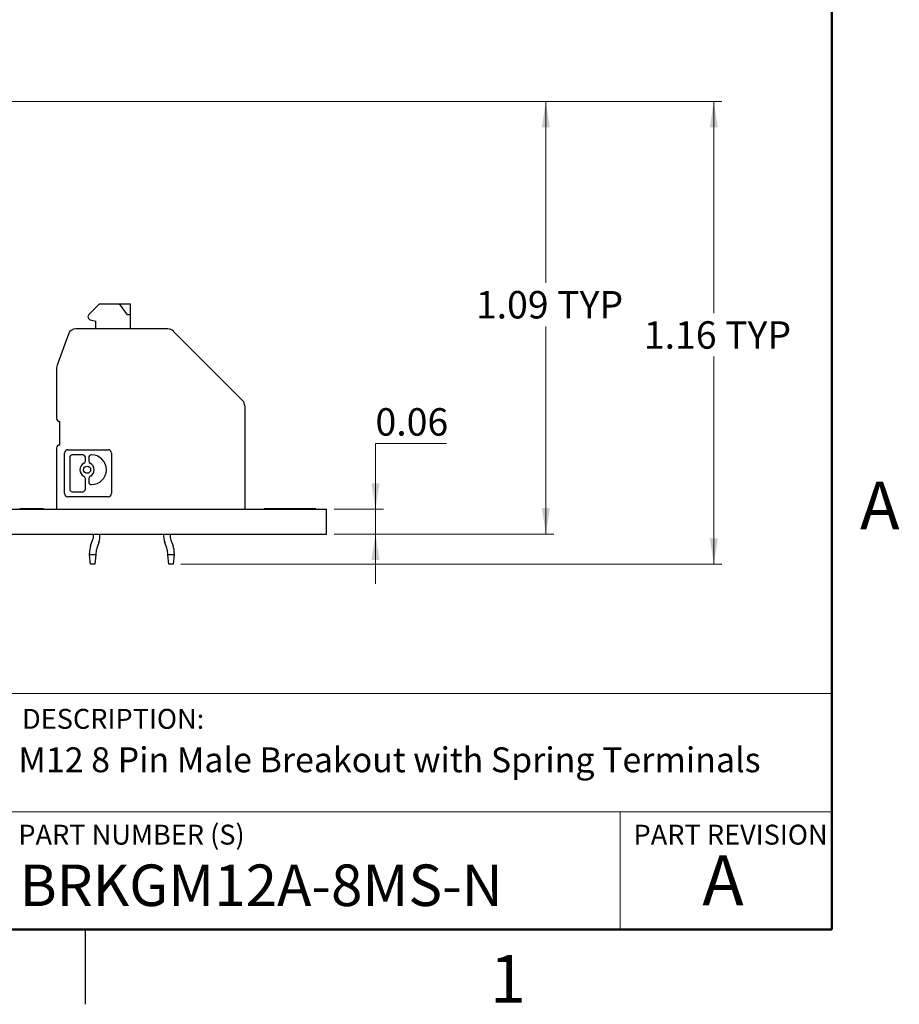
# Model space of a CAD drawing. Units: inches. Extents: x 0.06 to 8.44, y 0.06 to 5.44.
# Drawn here: x 6.21 to 8.42, y 0.06 to 2.53 of the extents above; entities that cross this region are included whole.
import ezdxf

# ---------------------------------------------------------------- set-up
doc = ezdxf.new("R2010")
doc.units = ezdxf.units.IN
doc.header["$LTSCALE"] = 0.5
doc.header["$MEASUREMENT"] = 0
doc.styles.add('SLDTEXTSTYLE0', font='TXT', dxfattribs={"width": 0.75})
doc.dimstyles.new('SLDDIMSTYLE6', dxfattribs={"dimtxt": 0.068898, "dimasz": 0.065, "dimexe": 0, "dimexo": 0.0625, "dimgap": 0.017224, "dimtad": 0, "dimtih": 1, "dimtoh": 1, "dimrnd": 1e-09, "dimzin": 12, "dimdsep": 46, "dimtxsty": 'SLDTEXTSTYLE0', "dimsah": 1, "dimcen": 0.09, "dimadec": 0, "dimazin": 3, "dimtfac": 1, "dimtofl": 0, "dimtmove": 0, "dimatfit": 3, "dimfxl": 0, "dimfrac": 2, "dimtolj": 1, "dimtzin": 12, "dimarcsym": 0})
doc.dimstyles.new('SLDDIMSTYLE7', dxfattribs={"dimtxt": 0.068898, "dimasz": 0.065, "dimexe": 0, "dimexo": 0.0625, "dimgap": 0.017224, "dimtad": 0, "dimtih": 1, "dimtoh": 1, "dimrnd": 1e-09, "dimdsep": 46, "dimtxsty": 'SLDTEXTSTYLE0', "dimsah": 1, "dimcen": 0.09, "dimadec": 0, "dimazin": 2, "dimtfac": 1, "dimtmove": 0, "dimatfit": 0, "dimfxl": 0, "dimfrac": 2, "dimtolj": 1, "dimtzin": 12, "dimarcsym": 0})

# ---------------------------------------------------------------- blocks, each defined once
blk = doc.blocks.new('_D_8')
at = {"color": 7, "linetype": 'Continuous', "lineweight": 18}
for p, q in [((4.6344, 2.3287), (7.5513, 2.3287)), ((7.5316, 2.3287), (7.5316, 1.8737)), ((7.5316, 1.2431), (7.5316, 1.7643)), ((7.0002, 1.2431), (7.5513, 1.2431))]:
    blk.add_line(p, q, dxfattribs=at)
for points in [[(7.5316, 2.3287), (7.5216, 2.2637), (7.5416, 2.2637)], [(7.5316, 1.2431), (7.5416, 1.3081), (7.5216, 1.3081)]]:
    blk.add_solid(points, dxfattribs=at)
at = {"color": 7, "linetype": 'Continuous', "lineweight": 18, "char_height": 0.0689, "attachment_point": 1, "style": 'SLDTEXTSTYLE0'}
for s, insert in [('1.09', (7.3559, 1.8531)), ('TYP', (7.5599, 1.8531))]:
    blk.add_mtext(s, dxfattribs=dict(at, insert=insert))
blk = doc.blocks.new('_D_9')
at = {"color": 7, "linetype": 'Continuous', "lineweight": 18}
for p, q in [((7.282, 1.4702), (7.1038, 1.4702)), ((7.1038, 1.4702), (7.1038, 1.3051)), ((7.0002, 1.3051), (7.1235, 1.3051)), ((7.1038, 1.3051), (7.1038, 1.2431)), ((7.0002, 1.2431), (7.1235, 1.2431)), ((7.1038, 1.2431), (7.1038, 1.1181))]:
    blk.add_line(p, q, dxfattribs=at)
for points in [[(7.1038, 1.3051), (7.1138, 1.3701), (7.0938, 1.3701)], [(7.1038, 1.2431), (7.0938, 1.1781), (7.1138, 1.1781)]]:
    blk.add_solid(points, dxfattribs=at)
at = {"color": 7, "linetype": 'Continuous', "lineweight": 18, "insert": (7.1038, 1.559), "char_height": 0.0689, "attachment_point": 1, "style": 'SLDTEXTSTYLE0'}
blk.add_mtext('0.06', dxfattribs=at)
blk = doc.blocks.new('_D_10')
at = {"color": 7, "linetype": 'Continuous', "lineweight": 18}
for p, q in [((4.6344, 2.3287), (7.9732, 2.3287)), ((7.9535, 2.3287), (7.9535, 1.7977)), ((7.9535, 1.1673), (7.9535, 1.6884)), ((6.6152, 1.1673), (7.9732, 1.1673))]:
    blk.add_line(p, q, dxfattribs=at)
for points in [[(7.9535, 2.3287), (7.9435, 2.2637), (7.9635, 2.2637)], [(7.9535, 1.1673), (7.9635, 1.2323), (7.9435, 1.2323)]]:
    blk.add_solid(points, dxfattribs=at)
at = {"color": 7, "linetype": 'Continuous', "lineweight": 18, "char_height": 0.0689, "attachment_point": 1, "style": 'SLDTEXTSTYLE0'}
for s, insert in [('1.16', (7.7778, 1.7772)), ('TYP', (7.9818, 1.7772))]:
    blk.add_mtext(s, dxfattribs=dict(at, insert=insert))

msp = doc.modelspace()

# ---------------------------------------------------------------- linework, layer by layer
at = {"color": 7, "linetype": 'Continuous', "lineweight": 50}
for p, q in [((8.25, 5.25), (8.25, 0.25)), ((8.25, 0.25), (0.25, 0.25))]:
    msp.add_line(p, q, dxfattribs=at)
at = {"color": 7, "linetype": 'Continuous', "lineweight": 25}
for p, q in [((6.384, 1.7944), (6.4105, 1.8209)), ((6.4105, 1.8209), (6.4613, 1.8209)), ((6.4807, 1.7933), (6.4613, 1.8209)), ((6.4613, 1.8209), (6.4879, 1.8209)), ((6.4879, 1.8209), (6.4879, 1.7933)), ((6.3875, 1.7812), (6.4013, 1.7775)), ((6.4879, 1.7933), (6.4807, 1.7933)), ((6.4879, 1.7933), (6.4879, 1.7579)), ((6.5822, 1.7579), (6.3511, 1.7579)), ((6.4013, 1.7579), (6.4013, 1.7775)), ((6.3326, 1.7449), (6.3041, 1.6667)), ((6.7696, 1.5786), (6.5961, 1.7521)), ((6.3029, 1.6599), (6.3029, 1.5335)), ((6.7753, 1.5647), (6.7753, 1.3051)), ((6.3108, 1.4665), (6.3108, 1.5256)), ((6.3029, 1.4587), (6.3029, 1.3051)), ((6.3226, 1.3449), (6.3226, 1.4464)), ((6.3309, 1.4547), (6.4324, 1.4547)), ((6.336, 1.4357), (6.336, 1.3556)), ((6.3689, 1.4419), (6.3423, 1.4419)), ((6.3751, 1.4263), (6.3751, 1.4357)), ((6.3838, 1.4357), (6.3838, 1.4263)), ((6.3905, 1.4419), (6.39, 1.4419)), ((6.4407, 1.4464), (6.4407, 1.3449)), ((6.3751, 1.3556), (6.3751, 1.3827)), ((6.3838, 1.3827), (6.3838, 1.3733)), ((6.39, 1.367), (6.3905, 1.367)), ((6.4324, 1.3366), (6.3309, 1.3366)), ((6.3423, 1.3494), (6.3689, 1.3494)), ((3.9805, 1.3051), (6.9805, 1.3051)), ((6.2252, 1.3061), (6.2108, 1.3061)), ((6.2108, 1.3061), (6.2108, 1.3051)), ((6.2252, 1.3061), (6.2252, 1.3051)), ((6.2557, 1.3061), (6.2252, 1.3061)), ((6.2557, 1.3061), (6.2557, 1.3051)), ((6.2701, 1.3061), (6.2557, 1.3061)), ((6.2701, 1.3061), (6.2701, 1.3051)), ((6.8239, 1.3061), (6.8239, 1.3051)), ((6.8535, 1.3061), (6.8535, 1.3051)), ((6.8823, 1.3061), (6.8823, 1.3051)), ((6.8948, 1.3061), (6.8948, 1.3051)), ((6.9092, 1.3061), (6.8948, 1.3061)), ((6.9092, 1.3061), (6.9092, 1.3051)), ((6.9397, 1.3061), (6.9092, 1.3061)), ((6.9397, 1.3061), (6.9397, 1.3051)), ((6.9541, 1.3061), (6.9397, 1.3061)), ((6.9541, 1.3061), (6.9541, 1.3051)), ((6.9805, 1.2431), (6.9805, 1.3051)), ((3.9805, 1.2431), (6.9805, 1.2431)), ((6.3883, 1.2131), (6.3935, 1.2274)), ((6.4091, 1.2218), (6.4039, 1.2075)), ((6.5799, 1.2075), (6.5747, 1.2218)), ((6.5902, 1.2274), (6.5954, 1.2131)), ((6.3852, 1.191), (6.3852, 1.1954)), ((6.4017, 1.191), (6.3852, 1.191)), ((6.3883, 1.1673), (6.3852, 1.191)), ((6.4017, 1.191), (6.3986, 1.1673)), ((6.4017, 1.1954), (6.4017, 1.191)), ((6.582, 1.191), (6.582, 1.1954)), ((6.5851, 1.1673), (6.582, 1.191)), ((6.5986, 1.191), (6.582, 1.191)), ((6.5986, 1.191), (6.5955, 1.1673)), ((6.5986, 1.1954), (6.5986, 1.191)), ((6.3986, 1.1673), (6.3883, 1.1673)), ((6.5955, 1.1673), (6.5851, 1.1673)), ((6.375, 0.25), (6.375, 0.0625))]:
    msp.add_line(p, q, dxfattribs=at)
at = {"color": 7, "linetype": 'Continuous', "lineweight": 18}
for p, q in [((8.25, 0.8429), (4.3457, 0.8429)), ((6.1554, 0.5457), (8.25, 0.5457)), ((7.7183, 0.5457), (7.7183, 0.25))]:
    msp.add_line(p, q, dxfattribs=at)
at = {"color": 7, "linetype": 'Continuous', "lineweight": 25}
msp.add_circle((6.3795, 1.4045), 0.00899, dxfattribs=at)
for centre, radius, start, end in [((6.3895, 1.7888), 0.00787, 135, 255), ((6.3511, 1.7382), 0.0197, 90, 160), ((6.5822, 1.7382), 0.0197, 45, 90), ((6.3226, 1.6599), 0.0197, 160, 180), ((6.7557, 1.5647), 0.0197, 0, 45), ((6.3108, 1.5335), 0.00787, 180, 270), ((6.3108, 1.4587), 0.00787, 90, 180), ((6.3309, 1.4464), 0.0083, 90, 180), ((6.3423, 1.4357), 0.00622, 90, 180), ((6.3689, 1.4357), 0.00622, 0, 90), ((6.39, 1.4357), 0.00622, 90, 180), ((6.3905, 1.4045), 0.0374, 270, 90), ((6.4324, 1.4464), 0.0083, 0, 90), ((6.3795, 1.4045), 0.018, 115.8849, 244.1151), ((6.3689, 1.4263), 0.00622, 295.8849, 0), ((6.39, 1.4263), 0.00622, 180, 244.1151), ((6.3795, 1.4045), 0.018, 295.8849, 64.1151), ((6.3689, 1.3827), 0.00622, 0, 64.1151), ((6.39, 1.3827), 0.00622, 115.8849, 180), ((6.39, 1.3733), 0.00622, 180, 270), ((6.3309, 1.3449), 0.0083, 180, 270), ((6.3423, 1.3556), 0.00622, 180, 270), ((6.3689, 1.3556), 0.00622, 270, 0), ((6.4324, 1.3449), 0.0083, 270, 0), ((6.3639, 1.2382), 0.0315, 340, 9.0038), ((6.3639, 1.2382), 0.048, 340, 5.8902), ((6.6198, 1.2382), 0.048, 174.1098, 200), ((6.6198, 1.2382), 0.0315, 170.9962, 200), ((6.4372, 1.1954), 0.052, 160, 180), ((6.5466, 1.1954), 0.052, 0, 20), ((6.4372, 1.1954), 0.0354, 160, 180), ((6.5466, 1.1954), 0.0354, 0, 20)]:
    msp.add_arc(centre, radius, start, end, dxfattribs=at)
for points, knots in [([(6.8535, 1.3061), (6.8495, 1.3061), (6.8416, 1.3061), (6.8314, 1.3061), (6.8256, 1.3061), (6.8245, 1.3061), (6.8239, 1.3061)], [0, 0, 0, 0, 0.280776, 0.559476, 0.779359, 1, 1, 1, 1]), ([(6.8823, 1.3061), (6.882, 1.3061), (6.8814, 1.3061), (6.8772, 1.3061), (6.8707, 1.3061), (6.8624, 1.3061), (6.8565, 1.3061), (6.8535, 1.3061)], [0, 0, 0, 0, 0.186276, 0.372739, 0.559165, 0.779351, 1, 1, 1, 1]), ([(6.8939, 1.3061), (6.8939, 1.3061), (6.8922, 1.3061), (6.8867, 1.3061), (6.8815, 1.3061), (6.8789, 1.3061)], [0, 0, 0, 0, 0.004768, 0.501744, 1, 1, 1, 1])]:
    msp.add_open_spline(points, degree=3, knots=knots, dxfattribs=at)

# ---------------------------------------------------------------- texts
at = {"color": 7, "linetype": 'Continuous', "lineweight": 0, "style": 'SLDTEXTSTYLE0'}
for s, insert, char_height, attachment_point in [('A', (8.3702, 1.3745), 0.12, 2), ('DESCRIPTION:', (6.2162, 0.8041), 0.05, 1), ('M12 8 Pin Male Breakout with Spring Terminals', (6.2069, 0.7076), 0.0625, 1), ('PART NUMBER (S)', (6.2069, 0.5134), 0.05, 1), ('PART REVISION', (7.7519, 0.5134), 0.05, 1), ('A', (7.9765, 0.4362), 0.125, 2), ('BRKGM12A-8MS-N', (6.21, 0.4134), 0.104167, 1), ('1', (7.4363, 0.1863), 0.12, 2)]:
    msp.add_mtext(s, dxfattribs=dict(at, insert=insert, char_height=char_height, attachment_point=attachment_point))

# ---------------------------------------------------------------- dimensions: what is measured, and where the dimension line sits
at = {"color": 7, "linetype": 'Continuous', "lineweight": 18}
for base, p1, picture, middle in [((7.5316, 2.3287), (6.9805, 1.2431), '_D_8', (7.5316, 1.819)), ((7.9535, 2.3287), (6.5955, 1.1673), '_D_10', (7.9535, 1.743))]:
    dim = msp.add_linear_dim(base=base, p1=p1, p2=(4.6147, 2.3287), angle=90, text='<> TYP', dimstyle='SLDDIMSTYLE6', dxfattribs=at)
    dim.commit()
    dim.dimension.update_dxf_attribs({"geometry": picture, "text_midpoint": middle, "dimtype": 160})
dim = msp.add_linear_dim(base=(7.1038, 1.2431), p1=(6.9805, 1.3051), p2=(6.9805, 1.2431), angle=90, dimstyle='SLDDIMSTYLE7', dxfattribs=at)
dim.commit()
dim.dimension.update_dxf_attribs({"geometry": '_D_9', "text_midpoint": (7.1038, 1.5249), "dimtype": 160})

doc.saveas('drawing.dxf')
